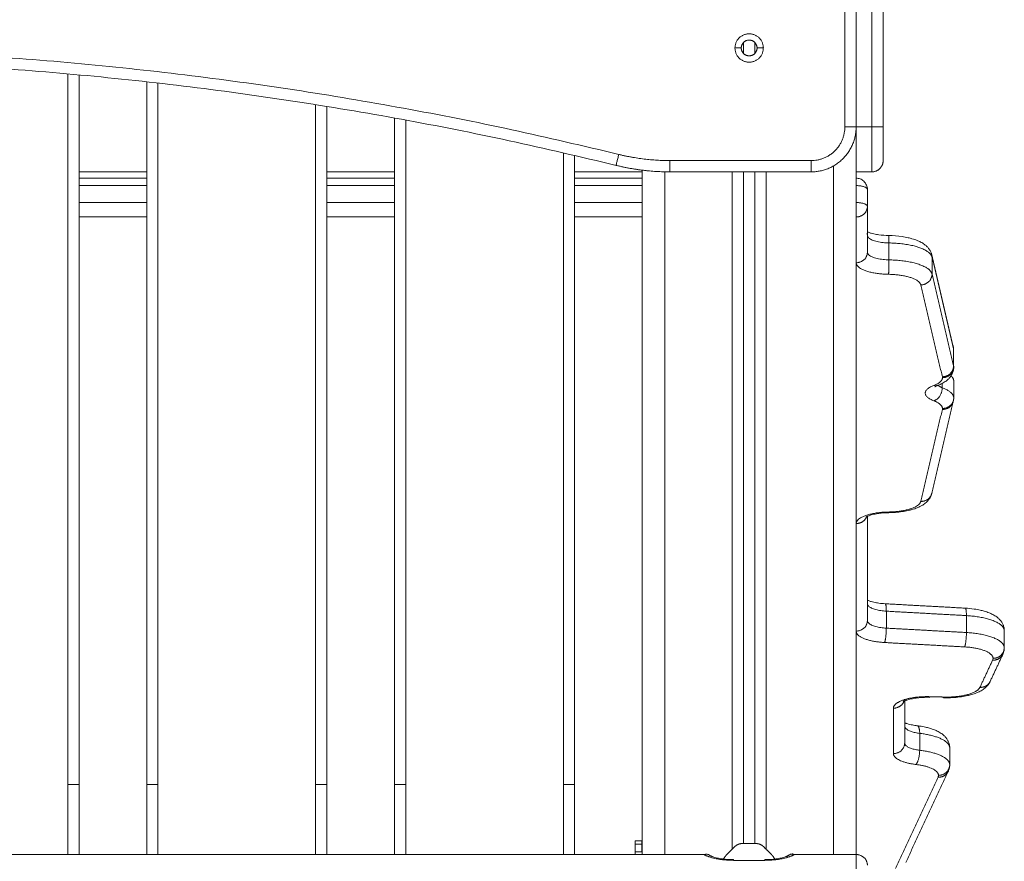
# Model space of a CAD drawing. Units: millimetres. Extents: x -5954.2 to -5940, y 3086.9 to 3107.5.
# Drawn here: x -5952.1 to -5951.6, y 3103.4 to 3103.8 of the extents above; entities that cross this region are included whole.
import ezdxf

# ---------------------------------------------------------------- set-up
doc = ezdxf.new("R2010")
doc.units = ezdxf.units.MM
doc.layers.get('0').update_dxf_attribs({"lineweight": 5})

# ---------------------------------------------------------------- blocks, each defined once
blk = doc.blocks.new('SIDE')
for points, degree in [([(-5951.6879, 3103.73149), (-5951.6879, 3103.83899), (-5951.6879, 3103.94649)], 2), ([(-5951.6829, 3103.73149), (-5951.6829, 3103.83899), (-5951.6829, 3103.94649)], 2), ([(-5951.6759, 3103.94649), (-5951.6759, 3103.83899), (-5951.6759, 3103.73149)], 2), ([(-5951.6709, 3103.94649), (-5951.6709, 3103.83899), (-5951.6709, 3103.73149)], 2), ([(-5951.7329, 3103.76404), (-5951.7329, 3103.76649), (-5951.7329, 3103.76894)], 2), ([(-5951.7279, 3103.76894), (-5951.7279, 3103.76649), (-5951.7279, 3103.76404)], 2), ([(-5951.7339, 3103.76649), (-5951.7353, 3103.76649), (-5951.7367, 3103.76649)], 2), ([(-5951.7241, 3103.76649), (-5951.7255, 3103.76649), (-5951.7269, 3103.76649)], 2), ([(-5952.0329, 3103.43949), (-5952.0329, 3103.59725), (-5952.0329, 3103.755)], 2), ([(-5952.0279, 3103.43949), (-5952.0279, 3103.59702), (-5952.0279, 3103.75455)], 2), ([(-5951.9979, 3103.75149), (-5951.9979, 3103.59549), (-5951.9979, 3103.43949)], 2), ([(-5951.9929, 3103.75092), (-5951.9929, 3103.5952), (-5951.9929, 3103.43949)], 2), ([(-5951.9229, 3103.43949), (-5951.9229, 3103.59042), (-5951.9229, 3103.74135)], 2), ([(-5951.9179, 3103.43949), (-5951.9179, 3103.59002), (-5951.9179, 3103.74055)], 2), ([(-5951.8879, 3103.7354), (-5951.8879, 3103.58744), (-5951.8879, 3103.43949)], 2), ([(-5951.8829, 3103.73448), (-5951.8829, 3103.58699), (-5951.8829, 3103.43949)], 2), ([(-5951.6829, 3103.73149), (-5951.6794, 3103.73149), (-5951.6759, 3103.73149)], 2), ([(-5951.8129, 3103.43949), (-5951.8129, 3103.57972), (-5951.8129, 3103.71996)], 2), ([(-5951.8079, 3103.43949), (-5951.8079, 3103.57914), (-5951.8079, 3103.7188)], 2), ([(-5951.76559, 3103.71649), (-5951.73425, 3103.71649), (-5951.7029, 3103.71649)], 2), ([(-5951.9979, 3103.71149), (-5952.0129, 3103.71149), (-5952.0279, 3103.71149)], 2), ([(-5951.8879, 3103.71149), (-5951.9029, 3103.71149), (-5951.9179, 3103.71149)], 2), ([(-5951.7779, 3103.71149), (-5951.7929, 3103.71149), (-5951.8079, 3103.71149)], 2), ([(-5951.7779, 3103.71225), (-5951.7779, 3103.56031), (-5951.7779, 3103.40838)], 2), ([(-5951.7679, 3103.40838), (-5951.7679, 3103.55995), (-5951.7679, 3103.71151)], 2), ([(-5951.76559, 3103.71149), (-5951.73425, 3103.71149), (-5951.7029, 3103.71149)], 2), ([(-5951.7379, 3103.71149), (-5951.7379, 3103.56113), (-5951.7379, 3103.41078)], 2), ([(-5951.7329, 3103.41328), (-5951.7329, 3103.56238), (-5951.7329, 3103.71149)], 2), ([(-5951.7279, 3103.71149), (-5951.7279, 3103.56238), (-5951.7279, 3103.41328)], 2), ([(-5951.7229, 3103.41078), (-5951.7229, 3103.56113), (-5951.7229, 3103.71149)], 2), ([(-5951.6929, 3103.71417), (-5951.6929, 3103.56127), (-5951.6929, 3103.40838)], 2), ([(-5951.6829, 3103.40838), (-5951.6829, 3103.55993), (-5951.6829, 3103.71149)], 2), ([(-5951.6829, 3103.71149), (-5951.6794, 3103.71149), (-5951.6759, 3103.71149)], 2), ([(-5952.0279, 3103.70868), (-5952.0129, 3103.70868), (-5951.9979, 3103.70868)], 2), ([(-5951.9179, 3103.70868), (-5951.9029, 3103.70868), (-5951.8879, 3103.70868)], 2), ([(-5951.8079, 3103.70868), (-5951.7929, 3103.70868), (-5951.7779, 3103.70868)], 2), ([(-5952.0279, 3103.70539), (-5952.0129, 3103.70539), (-5951.9979, 3103.70539)], 2), ([(-5951.9179, 3103.70539), (-5951.9029, 3103.70539), (-5951.8879, 3103.70539)], 2), ([(-5951.8079, 3103.70539), (-5951.7929, 3103.70539), (-5951.7779, 3103.70539)], 2), ([(-5951.6779, 3103.70368), (-5951.6779, 3103.69992), (-5951.6779, 3103.69616)], 2), ([(-5951.9979, 3103.69787), (-5952.0129, 3103.69787), (-5952.0279, 3103.69787)], 2), ([(-5951.8879, 3103.69787), (-5951.9029, 3103.69787), (-5951.9179, 3103.69787)], 2), ([(-5951.7779, 3103.69787), (-5951.7929, 3103.69787), (-5951.8079, 3103.69787)], 2), ([(-5951.6779, 3103.67583), (-5951.6779, 3103.686), (-5951.6779, 3103.69616)], 2), ([(-5951.9979, 3103.69146), (-5952.0129, 3103.69146), (-5952.0279, 3103.69146)], 2), ([(-5951.8879, 3103.69146), (-5951.9029, 3103.69146), (-5951.9179, 3103.69146)], 2), ([(-5951.7779, 3103.69146), (-5951.7929, 3103.69146), (-5951.8079, 3103.69146)], 2), ([(-5951.66831, 3103.67241), (-5951.66831, 3103.67617), (-5951.66831, 3103.67993)], 2), ([(-5951.64931, 3103.67465), (-5951.64453, 3103.65425), (-5951.63975, 3103.63386)], 2), ([(-5951.64919, 3103.67364), (-5951.64441, 3103.65325), (-5951.63963, 3103.63286)], 2), ([(-5951.64919, 3103.67364), (-5951.64919, 3103.66988), (-5951.64919, 3103.66612)], 2), ([(-5951.63963, 3103.62534), (-5951.64441, 3103.64573), (-5951.64919, 3103.66612)], 2), ([(-5951.64462, 3103.62051), (-5951.6494, 3103.6409), (-5951.65418, 3103.66129)], 2), ([(-5951.63963, 3103.63286), (-5951.63963, 3103.6291), (-5951.63963, 3103.62534)], 2), ([(-5951.64466, 3103.61567), (-5951.64466, 3103.61662), (-5951.64466, 3103.61757)], 2), ([(-5951.63957, 3103.61111), (-5951.63957, 3103.61487), (-5951.63957, 3103.61863)], 2), ([(-5951.63957, 3103.61111), (-5951.63957, 3103.61059), (-5951.63963, 3103.61007), (-5951.63975, 3103.60956)], 3), ([(-5951.63975, 3103.60956), (-5951.64453, 3103.58915), (-5951.64932, 3103.56874)], 2), ([(-5951.64009, 3103.60861), (-5951.64, 3103.60903), (-5951.6399, 3103.60944)], 2), ([(-5951.65419, 3103.56518), (-5951.6494, 3103.58559), (-5951.64462, 3103.60601)], 2), ([(-5951.6779, 3103.51228), (-5951.6779, 3103.53541), (-5951.6779, 3103.55853)], 2), ([(-5951.67, 3103.51973), (-5951.65223, 3103.51875), (-5951.63446, 3103.51778)], 2), ([(-5951.66949, 3103.51643), (-5951.65171, 3103.51545), (-5951.63394, 3103.51448)], 2), ([(-5951.66949, 3103.50891), (-5951.66949, 3103.51267), (-5951.66949, 3103.51643)], 2), ([(-5951.63394, 3103.51448), (-5951.63394, 3103.51072), (-5951.63394, 3103.50696)], 2), ([(-5951.63394, 3103.50696), (-5951.65171, 3103.50793), (-5951.66949, 3103.50891)], 2), ([(-5951.61711, 3103.5002), (-5951.61711, 3103.50396), (-5951.61711, 3103.50772)], 2), ([(-5951.63473, 3103.50057), (-5951.65251, 3103.50155), (-5951.67028, 3103.50252)], 2), ([(-5951.61777, 3103.49728), (-5951.62058, 3103.49124), (-5951.6234, 3103.4852)], 2), ([(-5951.62793, 3103.48262), (-5951.62511, 3103.48866), (-5951.6223, 3103.4947)], 2), ([(-5951.66135, 3103.45791), (-5951.66135, 3103.46723), (-5951.66135, 3103.47656)], 2), ([(-5951.65015, 3103.47848), (-5951.64704, 3103.47839), (-5951.64394, 3103.47831)], 2), ([(-5951.66635, 3103.45321), (-5951.66635, 3103.46329), (-5951.66635, 3103.47337)], 2), ([(-5951.65468, 3103.45469), (-5951.65468, 3103.45844), (-5951.65468, 3103.4622)], 2), ([(-5951.64135, 3103.44824), (-5951.64135, 3103.452), (-5951.64135, 3103.45575)], 2), ([(-5951.642, 3103.44532), (-5951.65145, 3103.42505), (-5951.6609, 3103.40479)], 2), ([(-5951.66543, 3103.40221), (-5951.65598, 3103.42247), (-5951.64653, 3103.44273)], 2), ([(-5952.0329, 3103.40838), (-5952.0329, 3103.42393), (-5952.0329, 3103.43949)], 2), ([(-5952.0279, 3103.40838), (-5952.0279, 3103.42393), (-5952.0279, 3103.43949)], 2), ([(-5951.9979, 3103.43949), (-5951.9979, 3103.42393), (-5951.9979, 3103.40838)], 2), ([(-5951.9929, 3103.43949), (-5951.9929, 3103.42393), (-5951.9929, 3103.40838)], 2), ([(-5951.9229, 3103.40838), (-5951.9229, 3103.42393), (-5951.9229, 3103.43949)], 2), ([(-5951.9179, 3103.40838), (-5951.9179, 3103.42393), (-5951.9179, 3103.43949)], 2), ([(-5951.8879, 3103.43949), (-5951.8879, 3103.42393), (-5951.8879, 3103.40838)], 2), ([(-5951.8829, 3103.43949), (-5951.8829, 3103.42393), (-5951.8829, 3103.40838)], 2), ([(-5951.8129, 3103.40838), (-5951.8129, 3103.42393), (-5951.8129, 3103.43949)], 2), ([(-5951.8079, 3103.40838), (-5951.8079, 3103.42393), (-5951.8079, 3103.43949)], 2), ([(-5951.77805, 3103.41444), (-5951.77955, 3103.41444), (-5951.78105, 3103.41444)], 2), ([(-5951.78105, 3103.41297), (-5951.78105, 3103.41128), (-5951.78105, 3103.40958)], 2), ([(-5951.78105, 3103.41297), (-5951.77955, 3103.41297), (-5951.77805, 3103.41297)], 2), ([(-5951.77805, 3103.41297), (-5951.77805, 3103.41128), (-5951.77805, 3103.40958)], 2), ([(-5951.74027, 3103.40842), (-5951.73857, 3103.41012), (-5951.73687, 3103.41181)], 2), ([(-5951.73333, 3103.41328), (-5951.7304, 3103.41328), (-5951.72747, 3103.41328)], 2), ([(-5951.72394, 3103.41181), (-5951.72224, 3103.41012), (-5951.72054, 3103.40842)], 2), ([(-5951.75039, 3103.40838), (-5952.1779, 3103.40838), (-5952.60541, 3103.40838)], 2), ([(-5951.77805, 3103.40958), (-5951.77955, 3103.40958), (-5951.78105, 3103.40958)], 2), ([(-5951.7234, 3103.40581), (-5951.7304, 3103.40581), (-5951.7374, 3103.40581)], 2), ([(-5951.71102, 3103.40868), (-5951.71082, 3103.40868), (-5951.71061, 3103.40858), (-5951.71041, 3103.40838)], 3), ([(-5951.6829, 3103.40838), (-5951.69666, 3103.40838), (-5951.71041, 3103.40838)], 2), ([(-5951.6829, 3103.38805), (-5951.6829, 3103.39821), (-5951.6829, 3103.40838)], 2)]:
    blk.add_open_spline(points, degree=degree)
for points, weights, knots in [([(-5951.7367, 3103.76649), (-5951.7367, 3103.77279), (-5951.7304, 3103.77279), (-5951.7241, 3103.77279), (-5951.7241, 3103.76649)], [1, 0.707106781187, 1, 0.707106781187, 1], [0, 0, 0, 9.896017, 9.896017, 19.792034, 19.792034, 19.792034]), ([(-5951.7269, 3103.76649), (-5951.7269, 3103.76999), (-5951.7304, 3103.76999), (-5951.7339, 3103.76999), (-5951.7339, 3103.76649)], [1, 0.707106781187, 1, 0.707106781187, 1], [-10.995574, -10.995574, -10.995574, -5.497787, -5.497787, 0, 0, 0]), ([(-5951.7367, 3103.76649), (-5951.7367, 3103.76019), (-5951.7304, 3103.76019), (-5951.7241, 3103.76019), (-5951.7241, 3103.76649)], [1, 0.707106781187, 1, 0.707106781187, 1], [-19.792034, -19.792034, -19.792034, -9.896017, -9.896017, 0, 0, 0]), ([(-5951.7269, 3103.76649), (-5951.7269, 3103.76299), (-5951.7304, 3103.76299), (-5951.7339, 3103.76299), (-5951.7339, 3103.76649)], [1, 0.707106781187, 1, 0.707106781187, 1], [-10.995574, -10.995574, -10.995574, -5.497787, -5.497787, 0, 0, 0]), ([(-5951.66635, 3103.47337), (-5951.66635, 3103.47561), (-5951.66152, 3103.47714), (-5951.65669, 3103.47866), (-5951.65015, 3103.47848)], [1, 0.916041550825, 1, 0.916041550825, 1], [0, 0, 0, 12.380976, 12.380976, 24.761953, 24.761953, 24.761953])]:
    blk.add_rational_spline(points, weights, degree=2, knots=knots)
for points, weights in [([(-5952.56751, 3103.71924), (-5952.1779, 3103.81514), (-5951.7883, 3103.71924)], [1, 0.971014492754, 1]), ([(-5951.78949, 3103.71438), (-5952.1779, 3103.80999), (-5952.56631, 3103.71438)], [1, 0.971014492754, 1]), ([(-5951.7029, 3103.71649), (-5951.6879, 3103.71649), (-5951.6879, 3103.73149)], [1, 0.707106781187, 1]), ([(-5951.7029, 3103.71149), (-5951.6829, 3103.71149), (-5951.6829, 3103.73149)], [1, 0.707106781187, 1]), ([(-5951.6829, 3103.73149), (-5951.6829, 3103.73149), (-5951.6879, 3103.73149)], [1, 0.707106781187, 1]), ([(-5951.6829, 3103.73149), (-5951.6829, 3103.71149), (-5951.6829, 3103.71149)], [1, 0.707106781187, 1]), ([(-5951.6759, 3103.73149), (-5951.6709, 3103.73149), (-5951.6709, 3103.73149)], [1, 0.707106781187, 1]), ([(-5951.6759, 3103.73149), (-5951.6759, 3103.71149), (-5951.6759, 3103.71149)], [1, 0.707106781187, 1]), ([(-5951.6709, 3103.73149), (-5951.6709, 3103.71649), (-5951.6709, 3103.71649)], [1, 0.707106781187, 1]), ([(-5951.7883, 3103.71924), (-5951.78949, 3103.71438), (-5951.78949, 3103.71438)], [1, 0.707106781187, 1]), ([(-5951.7883, 3103.71924), (-5951.77711, 3103.71649), (-5951.76559, 3103.71649)], [1, 0.992727176205, 1]), ([(-5951.76559, 3103.71649), (-5951.76559, 3103.71149), (-5951.76559, 3103.71149)], [1, 0.707106781187, 1]), ([(-5951.7029, 3103.71149), (-5951.7029, 3103.71149), (-5951.7029, 3103.71649)], [1, 0.707106781187, 1]), ([(-5951.6759, 3103.71149), (-5951.6709, 3103.71149), (-5951.6709, 3103.71649)], [1, 0.707106781187, 1]), ([(-5951.78949, 3103.71438), (-5951.77772, 3103.71149), (-5951.76559, 3103.71149)], [1, 0.992727176205, 1]), ([(-5951.6829, 3103.70539), (-5951.6779, 3103.70539), (-5951.6779, 3103.70368)], [1, 0.707106781187, 1]), ([(-5951.6779, 3103.69616), (-5951.6779, 3103.69787), (-5951.6829, 3103.69787)], [1, 0.707106781187, 1]), ([(-5951.6829, 3103.69146), (-5951.6779, 3103.69146), (-5951.6779, 3103.69616)], [1, 0.707106781187, 1]), ([(-5951.6779, 3103.68422), (-5951.67795, 3103.68424), (-5951.678, 3103.68425)], [0.861963265745, 0.861825816862, 0.861703499272]), ([(-5951.66831, 3103.67993), (-5951.6779, 3103.68006), (-5951.6779, 3103.68335)], [1, 0.721429428807, 1]), ([(-5951.66838, 3103.68292), (-5951.66845, 3103.68292), (-5951.66852, 3103.68292)], [0.996696549248, 0.998337280076, 1]), ([(-5951.66845, 3103.68322), (-5951.66831, 3103.68322), (-5951.66831, 3103.67993)], [1, 0.819228535537, 1]), ([(-5951.66831, 3103.67993), (-5951.65061, 3103.67968), (-5951.64919, 3103.67364)], [1, 0.748544671776, 1]), ([(-5951.6829, 3103.67113), (-5951.6779, 3103.67113), (-5951.6779, 3103.67583)], [1, 0.707106781187, 1]), ([(-5951.6779, 3103.67583), (-5951.6779, 3103.67255), (-5951.66831, 3103.67241)], [1, 0.721429428807, 1]), ([(-5951.66831, 3103.67241), (-5951.66831, 3103.66771), (-5951.66852, 3103.66601)], [1, 0.707106781187, 1]), ([(-5951.64919, 3103.66612), (-5951.65061, 3103.67217), (-5951.66831, 3103.67241)], [1, 0.748544671776, 1]), ([(-5951.64919, 3103.67364), (-5951.64919, 3103.67415), (-5951.64931, 3103.67465)], [1, 0.994166355208, 1]), ([(-5951.66852, 3103.66601), (-5951.6829, 3103.66621), (-5951.6829, 3103.67113)], [1, 0.721429428807, 1]), ([(-5951.65418, 3103.66129), (-5951.65524, 3103.66582), (-5951.66852, 3103.66601)], [1, 0.748544671776, 1]), ([(-5951.65418, 3103.66129), (-5951.64919, 3103.66143), (-5951.64919, 3103.66612)], [1, 0.707106781187, 1]), ([(-5951.63975, 3103.63386), (-5951.63987, 3103.63436), (-5951.64009, 3103.63481)], [1, 0.963192352216, 0.938659171846]), ([(-5951.63963, 3103.63286), (-5951.63963, 3103.63337), (-5951.63975, 3103.63386)], [1, 0.994166355211, 1]), ([(-5951.64462, 3103.62051), (-5951.63963, 3103.62064), (-5951.63963, 3103.62534)], [1, 0.707106781187, 1]), ([(-5951.64457, 3103.6201), (-5951.63957, 3103.6201), (-5951.63957, 3103.62479)], [1, 0.707106781187, 1]), ([(-5951.64033, 3103.62293), (-5951.63957, 3103.62384), (-5951.63957, 3103.62479)], [0.968964975468, 0.974949916118, 1]), ([(-5951.63957, 3103.62479), (-5951.63957, 3103.62507), (-5951.63963, 3103.62534)], [1, 0.999200095988, 1]), ([(-5951.64839, 3103.61668), (-5951.64457, 3103.61814), (-5951.64457, 3103.6201)], [1, 0.934172358963, 1]), ([(-5951.64457, 3103.6201), (-5951.64457, 3103.6203), (-5951.64462, 3103.62051)], [1, 0.999200095988, 1]), ([(-5951.64074, 3103.62094), (-5951.63957, 3103.61982), (-5951.63957, 3103.61863)], [0.967186641161, 0.968904579242, 1]), ([(-5951.64839, 3103.60984), (-5951.65733, 3103.61326), (-5951.64839, 3103.61668)], [1, 0.7453559925, 1]), ([(-5951.6466, 3103.6167), (-5951.64744, 3103.61638), (-5951.64839, 3103.61668)], [1, 0.968945555688, 1]), ([(-5951.64839, 3103.60984), (-5951.64466, 3103.61098), (-5951.64466, 3103.61567)], [1, 0.707106781187, 1]), ([(-5951.64654, 3103.61673), (-5951.64589, 3103.61614), (-5951.64466, 3103.61567)], [0.967087023163, 0.96725281919, 1]), ([(-5951.63957, 3103.61111), (-5951.63957, 3103.61373), (-5951.64466, 3103.61567)], [1, 0.934172358963, 1]), ([(-5951.64457, 3103.60642), (-5951.63957, 3103.60642), (-5951.63957, 3103.61111)], [1, 0.707106781187, 1]), ([(-5951.63963, 3103.61057), (-5951.63957, 3103.61084), (-5951.63957, 3103.61111)], [1, 0.999200095988, 1]), ([(-5951.64457, 3103.60642), (-5951.64457, 3103.60837), (-5951.64839, 3103.60984)], [1, 0.934172358963, 1]), ([(-5951.63975, 3103.60956), (-5951.64061, 3103.6059), (-5951.64462, 3103.60601)], [1, 0.779248060498, 1]), ([(-5951.64462, 3103.60601), (-5951.64457, 3103.60621), (-5951.64457, 3103.60642)], [1, 0.999200095988, 1]), ([(-5951.65419, 3103.56518), (-5951.65018, 3103.56507), (-5951.64932, 3103.56874)], [1, 0.779248060498, 1]), ([(-5951.66852, 3103.56047), (-5951.65525, 3103.56065), (-5951.65419, 3103.56518)], [1, 0.748645143539, 1]), ([(-5951.6829, 3103.55534), (-5951.6829, 3103.56026), (-5951.66852, 3103.56047)], [1, 0.721534356549, 1]), ([(-5951.6829, 3103.55534), (-5951.67946, 3103.55534), (-5951.67823, 3103.55837)], [1, 0.777868247593, 0.892668265934]), ([(-5951.66852, 3103.56047), (-5951.66848, 3103.56016), (-5951.66845, 3103.56017)], [1, 0.984784123839, 1]), ([(-5951.66845, 3103.56017), (-5951.66845, 3103.56017), (-5951.66845, 3103.56017)], [1, 0.997005888598, 0.994110960754]), ([(-5951.6779, 3103.52068), (-5951.67795, 3103.52069), (-5951.678, 3103.52071)], [0.884546930317, 0.884296377652, 0.884061387038]), ([(-5951.66949, 3103.51643), (-5951.6779, 3103.51689), (-5951.6779, 3103.5198)], [1, 0.761025947626, 1]), ([(-5951.67, 3103.51973), (-5951.66949, 3103.5197), (-5951.66949, 3103.51643)], [1, 0.820325909458, 1]), ([(-5951.63394, 3103.51448), (-5951.63394, 3103.51775), (-5951.63446, 3103.51778)], [1, 0.820318478327, 1]), ([(-5951.6829, 3103.50759), (-5951.6779, 3103.50759), (-5951.6779, 3103.51228)], [1, 0.707106781187, 1]), ([(-5951.6779, 3103.51228), (-5951.6779, 3103.50937), (-5951.66949, 3103.50891)], [1, 0.761025947626, 1]), ([(-5951.63394, 3103.51448), (-5951.61711, 3103.51355), (-5951.61711, 3103.50772)], [1, 0.761025947626, 1]), ([(-5951.67028, 3103.50252), (-5951.6829, 3103.50321), (-5951.6829, 3103.50759)], [1, 0.761025947626, 1]), ([(-5951.67028, 3103.50252), (-5951.66949, 3103.50421), (-5951.66949, 3103.50891)], [1, 0.707106781187, 1]), ([(-5951.63473, 3103.50057), (-5951.63394, 3103.50226), (-5951.63394, 3103.50696)], [1, 0.707106781187, 1]), ([(-5951.61711, 3103.5002), (-5951.61711, 3103.50604), (-5951.63394, 3103.50696)], [1, 0.761025947626, 1]), ([(-5951.62211, 3103.49551), (-5951.62211, 3103.49988), (-5951.63473, 3103.50057)], [1, 0.761025947626, 1]), ([(-5951.61777, 3103.49728), (-5951.61905, 3103.49452), (-5951.6223, 3103.4947)], [1, 0.835812072845, 1]), ([(-5951.62211, 3103.49551), (-5951.61711, 3103.49551), (-5951.61711, 3103.5002)], [1, 0.707106781187, 1]), ([(-5951.61736, 3103.49913), (-5951.61711, 3103.49966), (-5951.61711, 3103.5002)], [1, 0.996874401977, 1]), ([(-5951.6223, 3103.4947), (-5951.62211, 3103.4951), (-5951.62211, 3103.49551)], [1, 0.996874401977, 1]), ([(-5951.62793, 3103.48262), (-5951.62469, 3103.48244), (-5951.6234, 3103.4852)], [1, 0.835812072845, 1]), ([(-5951.64394, 3103.47831), (-5951.63012, 3103.47793), (-5951.62793, 3103.48262)], [1, 0.734196877096, 1]), ([(-5951.66635, 3103.47337), (-5951.6629, 3103.47337), (-5951.66167, 3103.47639)], [1, 0.777870608729, 0.892665825452]), ([(-5951.65015, 3103.47848), (-5951.65022, 3103.47818), (-5951.65028, 3103.47818)], [1, 0.984718557192, 1]), ([(-5951.64408, 3103.47801), (-5951.64415, 3103.47801), (-5951.6442, 3103.47832)], [1, 0.947225259735, 0.92530175404]), ([(-5951.64394, 3103.47831), (-5951.64401, 3103.47801), (-5951.64408, 3103.47801)], [1, 0.984718918176, 1]), ([(-5951.66135, 3103.4663), (-5951.66139, 3103.46632), (-5951.66144, 3103.46633)], [0.919902285589, 0.919466147983, 0.919046332335]), ([(-5951.65468, 3103.4622), (-5951.66135, 3103.46301), (-5951.66135, 3103.46543)], [1, 0.816496580928, 1]), ([(-5951.65468, 3103.4622), (-5951.65468, 3103.46543), (-5951.65574, 3103.46556)], [1, 0.824661077659, 1]), ([(-5951.65468, 3103.4622), (-5951.64135, 3103.46059), (-5951.64135, 3103.45575)], [1, 0.816496580928, 1]), ([(-5951.66635, 3103.45321), (-5951.66135, 3103.45321), (-5951.66135, 3103.45791)], [1, 0.707106781187, 1]), ([(-5951.66135, 3103.45791), (-5951.66135, 3103.45549), (-5951.65468, 3103.45469)], [1, 0.816496580928, 1]), ([(-5951.65635, 3103.44838), (-5951.65468, 3103.44999), (-5951.65468, 3103.45469)], [1, 0.707106781187, 1]), ([(-5951.64135, 3103.44824), (-5951.64135, 3103.45307), (-5951.65468, 3103.45469)], [1, 0.816496580928, 1]), ([(-5951.65635, 3103.44838), (-5951.66635, 3103.44958), (-5951.66635, 3103.45321)], [1, 0.816496580928, 1]), ([(-5951.64635, 3103.44354), (-5951.64635, 3103.44717), (-5951.65635, 3103.44838)], [1, 0.816496580928, 1]), ([(-5951.642, 3103.44532), (-5951.64329, 3103.44255), (-5951.64653, 3103.44273)], [1, 0.835812072845, 1]), ([(-5951.64635, 3103.44354), (-5951.64135, 3103.44354), (-5951.64135, 3103.44824)], [1, 0.707106781187, 1]), ([(-5951.64653, 3103.44273), (-5951.64635, 3103.44313), (-5951.64635, 3103.44354)], [1, 0.996874401977, 1]), ([(-5952.0279, 3103.43949), (-5952.0279, 3103.43949), (-5952.0329, 3103.43949)], [1, 0.707106781187, 1]), ([(-5951.9929, 3103.43949), (-5951.9979, 3103.43949), (-5951.9979, 3103.43949)], [1, 0.707106781186, 1]), ([(-5951.9179, 3103.43949), (-5951.9179, 3103.43949), (-5951.9229, 3103.43949)], [1, 0.707106781186, 1]), ([(-5951.8829, 3103.43949), (-5951.8879, 3103.43949), (-5951.8879, 3103.43949)], [1, 0.707106781187, 1]), ([(-5951.8079, 3103.43949), (-5951.8079, 3103.43949), (-5951.8129, 3103.43949)], [1, 0.707106781186, 1]), ([(-5951.78105, 3103.41444), (-5951.78105, 3103.41444), (-5951.78105, 3103.41297)], [1, 0.923879532511, 1]), ([(-5951.77805, 3103.41444), (-5951.77805, 3103.41444), (-5951.77805, 3103.41297)], [1, 0.923879532511, 1]), ([(-5951.73687, 3103.41181), (-5951.7354, 3103.41328), (-5951.73333, 3103.41328)], [1, 0.923879532511, 1]), ([(-5951.72747, 3103.41328), (-5951.7254, 3103.41328), (-5951.72394, 3103.41181)], [1, 0.923879532511, 1]), ([(-5951.78105, 3103.40958), (-5951.78105, 3103.40902), (-5951.78105, 3103.40838)], [1, 0.982971986299, 0.973562245585]), ([(-5951.7374, 3103.40581), (-5951.74606, 3103.40581), (-5951.75039, 3103.40838)], [1, 0.866025403784, 1]), ([(-5951.7418, 3103.40637), (-5951.74118, 3103.4075), (-5951.74027, 3103.40842)], [0.96475556248, 0.972292054046, 1]), ([(-5951.7374, 3103.40612), (-5951.7374, 3103.40612), (-5951.7374, 3103.40581)], [1, 0.984807753012, 1]), ([(-5951.71041, 3103.40838), (-5951.71474, 3103.40581), (-5951.7234, 3103.40581)], [1, 0.866025403784, 1]), ([(-5951.7234, 3103.40612), (-5951.7234, 3103.40612), (-5951.7234, 3103.40581)], [1, 0.984807753012, 1]), ([(-5951.72054, 3103.40842), (-5951.71963, 3103.4075), (-5951.71901, 3103.40637)], [1, 0.972290215049, 0.964754562164]), ([(-5951.6779, 3103.40368), (-5951.6779, 3103.40838), (-5951.6829, 3103.40838)], [1, 0.707106781187, 1])]:
    blk.add_rational_spline(points, weights, degree=2)
for points, knots in [([(-5951.6829, 3103.70868), (-5951.68231, 3103.70868), (-5951.68172, 3103.70857), (-5951.68116, 3103.70837), (-5951.68054, 3103.70814), (-5951.67996, 3103.70778), (-5951.67948, 3103.70732), (-5951.67897, 3103.70685), (-5951.67857, 3103.70627), (-5951.67829, 3103.70562), (-5951.67804, 3103.70501), (-5951.6779, 3103.70435), (-5951.6779, 3103.70368)], [0, 0, 0, 0, 1.790185, 1.790185, 1.790185, 3.794188, 3.794188, 3.794188, 5.898151, 5.898151, 5.898151, 7.90504, 7.90504, 7.90504, 7.90504]), ([(-5951.6779, 3103.68335), (-5951.6779, 3103.68364), (-5951.67794, 3103.68392), (-5951.67802, 3103.68421), (-5951.67803, 3103.68424), (-5951.67804, 3103.68426)], [0, 0, 0, 0, 1.532561, 1.532561, 1.707327, 1.707327, 1.707327, 1.707327]), ([(-5951.6779, 3103.68485), (-5951.67787, 3103.68484), (-5951.67784, 3103.68482), (-5951.6777, 3103.68476), (-5951.67758, 3103.68471), (-5951.67728, 3103.68459), (-5951.67709, 3103.68452), (-5951.67689, 3103.68445), (-5951.67667, 3103.68437), (-5951.67642, 3103.6843), (-5951.67581, 3103.68412), (-5951.67543, 3103.68402), (-5951.67432, 3103.68378), (-5951.67356, 3103.68364), (-5951.6714, 3103.68335), (-5951.66993, 3103.68324), (-5951.66845, 3103.68322)], [8.947359, 8.947359, 8.947359, 8.947359, 9.177288, 9.177288, 9.929208, 9.929208, 10.939512, 10.939512, 10.939512, 12.0696, 12.0696, 13.626896, 13.626896, 16.290064, 16.290064, 20.76745, 20.76745, 20.76745, 20.76745]), ([(-5951.66845, 3103.68322), (-5951.66641, 3103.68319), (-5951.66441, 3103.68304), (-5951.66158, 3103.68262), (-5951.66069, 3103.68246), (-5951.65924, 3103.68214), (-5951.65866, 3103.68199), (-5951.6577, 3103.68171), (-5951.6573, 3103.68159), (-5951.65691, 3103.68145), (-5951.65655, 3103.68133), (-5951.6562, 3103.6812), (-5951.6556, 3103.68096), (-5951.65535, 3103.68086), (-5951.65482, 3103.68062), (-5951.65453, 3103.68048), (-5951.65394, 3103.68017), (-5951.65363, 3103.67999), (-5951.65306, 3103.67963), (-5951.65278, 3103.67945), (-5951.6523, 3103.67909), (-5951.65208, 3103.67891), (-5951.65187, 3103.67873), (-5951.65151, 3103.67842), (-5951.65118, 3103.67808), (-5951.65076, 3103.67759), (-5951.65066, 3103.67745), (-5951.65045, 3103.67717), (-5951.65035, 3103.67703), (-5951.65013, 3103.67668), (-5951.65002, 3103.67648), (-5951.64983, 3103.67611), (-5951.64975, 3103.67595), (-5951.64963, 3103.67566), (-5951.64958, 3103.67552), (-5951.64952, 3103.67536), (-5951.64951, 3103.67535), (-5951.64945, 3103.67516), (-5951.6494, 3103.675), (-5951.64934, 3103.67477), (-5951.64932, 3103.67471), (-5951.64931, 3103.67465)], [0.685695, 0.685695, 0.685695, 0.685695, 6.809299, 6.809299, 9.77204, 9.77204, 11.816033, 11.816033, 13.326364, 13.326364, 13.326364, 14.709657, 14.709657, 15.755969, 15.755969, 16.98816, 16.98816, 18.398117, 18.398117, 19.726536, 19.726536, 20.859633, 20.859633, 20.859633, 22.747262, 22.747262, 23.423068, 23.423068, 24.108565, 24.108565, 25.008857, 25.008857, 25.670966, 25.670966, 26.223533, 26.223533, 26.300289, 26.300289, 26.94393, 26.94393, 27.181111, 27.181111, 27.181111, 27.181111]), ([(-5951.63957, 3103.62479), (-5951.63957, 3103.6242), (-5951.63965, 3103.62362), (-5951.63984, 3103.62289), (-5951.63989, 3103.62273), (-5951.63995, 3103.62254), (-5951.63996, 3103.62253), (-5951.64002, 3103.62237), (-5951.64007, 3103.62223), (-5951.64019, 3103.62194), (-5951.64027, 3103.62178), (-5951.64046, 3103.62141), (-5951.64057, 3103.62121), (-5951.64079, 3103.62087), (-5951.64089, 3103.62072), (-5951.6411, 3103.62044), (-5951.6412, 3103.6203), (-5951.64162, 3103.61981), (-5951.64195, 3103.61947), (-5951.64231, 3103.61916), (-5951.64252, 3103.61898), (-5951.64274, 3103.6188), (-5951.64322, 3103.61844), (-5951.6435, 3103.61826), (-5951.64407, 3103.6179), (-5951.64438, 3103.61772), (-5951.64497, 3103.61741), (-5951.64526, 3103.61727), (-5951.64579, 3103.61703), (-5951.64604, 3103.61693), (-5951.6464, 3103.61678), (-5951.6465, 3103.61674), (-5951.6466, 3103.6167)], [0, 0, 0, 0, 2.175169, 2.175169, 2.818802, 2.818802, 2.895558, 2.895558, 3.448129, 3.448129, 4.110242, 4.110242, 5.01054, 5.01054, 5.696042, 5.696042, 6.371851, 6.371851, 8.259493, 8.259493, 8.259493, 9.39259, 9.39259, 10.721009, 10.721009, 12.130966, 12.130966, 13.363157, 13.363157, 14.409469, 14.409469, 14.818455, 14.818455, 14.818455, 14.818455]), ([(-5951.6466, 3103.6167), (-5951.64666, 3103.61668), (-5951.64671, 3103.61666), (-5951.64689, 3103.61659), (-5951.647, 3103.61654), (-5951.64724, 3103.61644), (-5951.64735, 3103.61638), (-5951.64756, 3103.61627), (-5951.64764, 3103.61622), (-5951.64778, 3103.61614), (-5951.64782, 3103.61611), (-5951.64788, 3103.61607), (-5951.64789, 3103.61606), (-5951.64789, 3103.61606)], [32.401442, 32.401442, 32.401442, 32.401442, 32.698296, 32.698296, 33.450216, 33.450216, 34.321881, 34.321881, 35.302739, 35.302739, 36.212865, 36.212865, 36.955709, 36.955709, 36.955709, 36.955709]), ([(-5951.64932, 3103.56874), (-5951.64933, 3103.56868), (-5951.64935, 3103.56862), (-5951.64941, 3103.56839), (-5951.64946, 3103.56822), (-5951.64952, 3103.56804), (-5951.64953, 3103.56802), (-5951.64958, 3103.56786), (-5951.64964, 3103.56773), (-5951.64976, 3103.56743), (-5951.64984, 3103.56727), (-5951.65002, 3103.56691), (-5951.65014, 3103.56671), (-5951.65036, 3103.56636), (-5951.65046, 3103.56622), (-5951.65067, 3103.56594), (-5951.65077, 3103.5658), (-5951.65119, 3103.5653), (-5951.65152, 3103.56497), (-5951.65187, 3103.56466), (-5951.65209, 3103.56448), (-5951.65231, 3103.5643), (-5951.65279, 3103.56394), (-5951.65307, 3103.56375), (-5951.65364, 3103.56339), (-5951.65395, 3103.56322), (-5951.65454, 3103.56291), (-5951.65483, 3103.56277), (-5951.65536, 3103.56253), (-5951.65561, 3103.56242), (-5951.65621, 3103.56218), (-5951.65656, 3103.56205), (-5951.65691, 3103.56193), (-5951.6573, 3103.5618), (-5951.65771, 3103.56167), (-5951.65867, 3103.5614), (-5951.65925, 3103.56125), (-5951.6607, 3103.56093), (-5951.66159, 3103.56076), (-5951.66442, 3103.56035), (-5951.66642, 3103.56019), (-5951.66845, 3103.56017)], [1.937991, 1.937991, 1.937991, 1.937991, 2.175169, 2.175169, 2.818802, 2.818802, 2.895558, 2.895558, 3.448129, 3.448129, 4.110242, 4.110242, 5.01054, 5.01054, 5.696042, 5.696042, 6.371851, 6.371851, 8.259493, 8.259493, 8.259493, 9.39259, 9.39259, 10.721009, 10.721009, 12.130966, 12.130966, 13.363157, 13.363157, 14.409469, 14.409469, 15.792762, 15.792762, 15.792762, 17.303093, 17.303093, 19.347086, 19.347086, 22.309827, 22.309827, 28.428347, 28.428347, 28.428347, 28.428347]), ([(-5951.66845, 3103.56017), (-5951.66993, 3103.56014), (-5951.6714, 3103.56004), (-5951.67356, 3103.55974), (-5951.67432, 3103.55961), (-5951.67543, 3103.55936), (-5951.67581, 3103.55926), (-5951.67642, 3103.55909), (-5951.67667, 3103.55901), (-5951.67689, 3103.55894), (-5951.67709, 3103.55887), (-5951.67728, 3103.5588), (-5951.67758, 3103.55868), (-5951.6777, 3103.55863), (-5951.67793, 3103.55852), (-5951.67804, 3103.55847), (-5951.67825, 3103.55836), (-5951.67834, 3103.55831), (-5951.67847, 3103.55822), (-5951.67852, 3103.55819), (-5951.67857, 3103.55815), (-5951.67858, 3103.55814), (-5951.67858, 3103.55814)], [0.550348, 0.550348, 0.550348, 0.550348, 5.023687, 5.023687, 7.686855, 7.686855, 9.244151, 9.244151, 10.374239, 10.374239, 10.374239, 11.384544, 11.384544, 12.136464, 12.136464, 13.00813, 13.00813, 13.988987, 13.988987, 14.899113, 14.899113, 15.641957, 15.641957, 15.641957, 15.641957]), ([(-5951.6779, 3103.52131), (-5951.67787, 3103.52129), (-5951.67784, 3103.52128), (-5951.6777, 3103.52121), (-5951.67758, 3103.52116), (-5951.67728, 3103.52104), (-5951.67709, 3103.52097), (-5951.67689, 3103.52091), (-5951.67667, 3103.52083), (-5951.67642, 3103.52075), (-5951.67581, 3103.52058), (-5951.67543, 3103.52048), (-5951.67432, 3103.52023), (-5951.67356, 3103.5201), (-5951.67187, 3103.51987), (-5951.67095, 3103.51978), (-5951.67, 3103.51973)], [8.947443, 8.947443, 8.947443, 8.947443, 9.177288, 9.177288, 9.929208, 9.929208, 10.939512, 10.939512, 10.939512, 12.0696, 12.0696, 13.626896, 13.626896, 16.290064, 16.290064, 19.190693, 19.190693, 19.190693, 19.190693]), ([(-5951.63446, 3103.51778), (-5951.63311, 3103.51771), (-5951.63177, 3103.51757), (-5951.62956, 3103.51725), (-5951.62867, 3103.51709), (-5951.62722, 3103.51676), (-5951.62664, 3103.51662), (-5951.62568, 3103.51634), (-5951.62528, 3103.51621), (-5951.62489, 3103.51608), (-5951.62453, 3103.51596), (-5951.62418, 3103.51583), (-5951.62358, 3103.51559), (-5951.62333, 3103.51548), (-5951.6228, 3103.51524), (-5951.62251, 3103.5151), (-5951.62192, 3103.51479), (-5951.62161, 3103.51462), (-5951.62104, 3103.51426), (-5951.62076, 3103.51408), (-5951.62028, 3103.51371), (-5951.62006, 3103.51354), (-5951.61985, 3103.51335), (-5951.61949, 3103.51304), (-5951.61916, 3103.51271), (-5951.61874, 3103.51221), (-5951.61864, 3103.51208), (-5951.61843, 3103.5118), (-5951.61833, 3103.51165), (-5951.61811, 3103.51131), (-5951.618, 3103.5111), (-5951.61781, 3103.51074), (-5951.61773, 3103.51058), (-5951.61761, 3103.51029), (-5951.61756, 3103.51015), (-5951.6175, 3103.50999), (-5951.61749, 3103.50997), (-5951.61743, 3103.50979), (-5951.61738, 3103.50963), (-5951.61719, 3103.50889), (-5951.61711, 3103.50831), (-5951.61711, 3103.50772)], [2.671264, 2.671264, 2.671264, 2.671264, 6.809299, 6.809299, 9.77204, 9.77204, 11.816033, 11.816033, 13.326364, 13.326364, 13.326364, 14.709657, 14.709657, 15.755969, 15.755969, 16.98816, 16.98816, 18.398117, 18.398117, 19.726536, 19.726536, 20.859633, 20.859633, 20.859633, 22.747262, 22.747262, 23.423068, 23.423068, 24.108565, 24.108565, 25.008858, 25.008858, 25.670966, 25.670966, 26.223533, 26.223533, 26.300289, 26.300289, 26.94393, 26.94393, 29.119126, 29.119126, 29.119126, 29.119126]), ([(-5951.61711, 3103.5002), (-5951.61711, 3103.49961), (-5951.61719, 3103.49903), (-5951.61738, 3103.4983), (-5951.61743, 3103.49814), (-5951.61749, 3103.49796), (-5951.6175, 3103.49794), (-5951.61756, 3103.49778), (-5951.61761, 3103.49764), (-5951.6177, 3103.49743), (-5951.61773, 3103.49736), (-5951.61777, 3103.49728)], [0, 0, 0, 0, 2.175169, 2.175169, 2.818802, 2.818802, 2.895558, 2.895558, 3.448129, 3.448129, 3.757412, 3.757412, 3.757412, 3.757412]), ([(-5951.6234, 3103.4852), (-5951.62344, 3103.48512), (-5951.62348, 3103.48503), (-5951.62363, 3103.48474), (-5951.62375, 3103.48454), (-5951.62397, 3103.48419), (-5951.62407, 3103.48405), (-5951.62427, 3103.48377), (-5951.62438, 3103.48363), (-5951.6248, 3103.48314), (-5951.62513, 3103.4828), (-5951.62548, 3103.48249), (-5951.62569, 3103.48231), (-5951.62591, 3103.48213), (-5951.6264, 3103.48177), (-5951.62667, 3103.48158), (-5951.62725, 3103.48122), (-5951.62756, 3103.48105), (-5951.62815, 3103.48074), (-5951.62843, 3103.4806), (-5951.62897, 3103.48036), (-5951.62922, 3103.48025), (-5951.62981, 3103.48001), (-5951.63016, 3103.47989), (-5951.63052, 3103.47976), (-5951.63091, 3103.47963), (-5951.63131, 3103.4795), (-5951.63228, 3103.47923), (-5951.63285, 3103.47908), (-5951.6343, 3103.47876), (-5951.6352, 3103.47859), (-5951.63824, 3103.47815), (-5951.64048, 3103.47799), (-5951.64274, 3103.47799), (-5951.64319, 3103.47799), (-5951.64364, 3103.478), (-5951.64408, 3103.47801)], [3.757412, 3.757412, 3.757412, 3.757412, 4.110242, 4.110242, 5.01054, 5.01054, 5.696042, 5.696042, 6.371851, 6.371851, 8.259493, 8.259493, 8.259493, 9.39259, 9.39259, 10.721009, 10.721009, 12.130966, 12.130966, 13.363157, 13.363157, 14.409469, 14.409469, 15.792762, 15.792762, 15.792762, 17.303093, 17.303093, 19.347086, 19.347086, 22.309827, 22.309827, 29.119126, 29.119126, 29.119126, 30.460746, 30.460746, 30.460746, 30.460746]), ([(-5951.65028, 3103.47818), (-5951.65064, 3103.47819), (-5951.65099, 3103.47819), (-5951.65135, 3103.47819), (-5951.65301, 3103.47819), (-5951.65467, 3103.47809), (-5951.657, 3103.47777), (-5951.65777, 3103.47763), (-5951.65887, 3103.47739), (-5951.65925, 3103.47729), (-5951.65987, 3103.47711), (-5951.66011, 3103.47704), (-5951.66033, 3103.47696), (-5951.66054, 3103.47689), (-5951.66072, 3103.47682), (-5951.66102, 3103.4767), (-5951.66114, 3103.47665), (-5951.66137, 3103.47655), (-5951.66149, 3103.47649), (-5951.66169, 3103.47638), (-5951.66178, 3103.47633), (-5951.66191, 3103.47625), (-5951.66196, 3103.47622), (-5951.66201, 3103.47618), (-5951.66202, 3103.47617), (-5951.66202, 3103.47617)], [20.24572, 20.24572, 20.24572, 20.24572, 21.313752, 21.313752, 21.313752, 26.337439, 26.337439, 29.000607, 29.000607, 30.557903, 30.557903, 31.687991, 31.687991, 31.687991, 32.698296, 32.698296, 33.450216, 33.450216, 34.321881, 34.321881, 35.302739, 35.302739, 36.212865, 36.212865, 36.955709, 36.955709, 36.955709, 36.955709]), ([(-5951.66202, 3103.47617), (-5951.66202, 3103.47617), (-5951.66185, 3103.47632), (-5951.66162, 3103.47677), (-5951.66157, 3103.47688), (-5951.66151, 3103.47706), (-5951.66149, 3103.4771), (-5951.66148, 3103.47715)], [36.98133, 36.98133, 36.98133, 36.98133, 39.812752, 39.812752, 40.633062, 40.633062, 40.920212, 40.920212, 40.920212, 40.920212]), ([(-5951.66135, 3103.46693), (-5951.66131, 3103.46692), (-5951.66128, 3103.4669), (-5951.66114, 3103.46684), (-5951.66102, 3103.46679), (-5951.66072, 3103.46667), (-5951.66054, 3103.4666), (-5951.66033, 3103.46653), (-5951.66011, 3103.46645), (-5951.65987, 3103.46638), (-5951.65925, 3103.4662), (-5951.65887, 3103.4661), (-5951.65777, 3103.46586), (-5951.657, 3103.46572), (-5951.65605, 3103.46559), (-5951.6559, 3103.46557), (-5951.65574, 3103.46556)], [8.946543, 8.946543, 8.946543, 8.946543, 9.177288, 9.177288, 9.929208, 9.929208, 10.939512, 10.939512, 10.939512, 12.0696, 12.0696, 13.626896, 13.626896, 16.290064, 16.290064, 16.781861, 16.781861, 16.781861, 16.781861]), ([(-5951.65574, 3103.46556), (-5951.6554, 3103.46551), (-5951.65506, 3103.46547), (-5951.6538, 3103.46528), (-5951.6529, 3103.46512), (-5951.65145, 3103.4648), (-5951.65088, 3103.46465), (-5951.64991, 3103.46437), (-5951.64951, 3103.46425), (-5951.64912, 3103.46411), (-5951.64876, 3103.46399), (-5951.64841, 3103.46386), (-5951.64782, 3103.46362), (-5951.64757, 3103.46352), (-5951.64703, 3103.46327), (-5951.64675, 3103.46314), (-5951.64616, 3103.46283), (-5951.64585, 3103.46265), (-5951.64527, 3103.46229), (-5951.645, 3103.46211), (-5951.64451, 3103.46174), (-5951.64429, 3103.46157), (-5951.64408, 3103.46138), (-5951.64373, 3103.46108), (-5951.6434, 3103.46074), (-5951.64298, 3103.46024), (-5951.64287, 3103.46011), (-5951.64267, 3103.45983), (-5951.64257, 3103.45968), (-5951.64235, 3103.45934), (-5951.64223, 3103.45914), (-5951.64204, 3103.45877), (-5951.64197, 3103.45861), (-5951.64184, 3103.45832), (-5951.64179, 3103.45818), (-5951.64173, 3103.45802), (-5951.64173, 3103.458), (-5951.64167, 3103.45782), (-5951.64162, 3103.45766), (-5951.64142, 3103.45693), (-5951.64135, 3103.45634), (-5951.64135, 3103.45575)], [5.722024, 5.722024, 5.722024, 5.722024, 6.809299, 6.809299, 9.77204, 9.77204, 11.816033, 11.816033, 13.326364, 13.326364, 13.326364, 14.709657, 14.709657, 15.755969, 15.755969, 16.98816, 16.98816, 18.398117, 18.398117, 19.726536, 19.726536, 20.859633, 20.859633, 20.859633, 22.747262, 22.747262, 23.423068, 23.423068, 24.108565, 24.108565, 25.008857, 25.008857, 25.670966, 25.670966, 26.223533, 26.223533, 26.300289, 26.300289, 26.94393, 26.94393, 29.119126, 29.119126, 29.119126, 29.119126]), ([(-5951.64135, 3103.44824), (-5951.64135, 3103.44765), (-5951.64142, 3103.44706), (-5951.64162, 3103.44633), (-5951.64167, 3103.44617), (-5951.64173, 3103.44599), (-5951.64173, 3103.44597), (-5951.64179, 3103.44581), (-5951.64184, 3103.44567), (-5951.64193, 3103.44546), (-5951.64197, 3103.44539), (-5951.642, 3103.44532)], [0, 0, 0, 0, 2.175169, 2.175169, 2.818802, 2.818802, 2.895558, 2.895558, 3.448129, 3.448129, 3.757412, 3.757412, 3.757412, 3.757412]), ([(-5951.74804, 3103.40811), (-5951.74816, 3103.4082), (-5951.74829, 3103.40828), (-5951.74863, 3103.40844), (-5951.74884, 3103.4085), (-5951.7495, 3103.40861), (-5951.74995, 3103.40855), (-5951.75039, 3103.40838)], [4.383854, 4.383854, 4.383854, 4.383854, 5.064736, 5.064736, 6.077683, 6.077683, 8.103577, 8.103577, 8.103577, 8.103577]), ([(-5951.74804, 3103.40811), (-5951.74801, 3103.40809), (-5951.74796, 3103.40806), (-5951.74784, 3103.40798), (-5951.74775, 3103.40793), (-5951.74754, 3103.40782), (-5951.74743, 3103.40776), (-5951.7472, 3103.40766), (-5951.74708, 3103.40761), (-5951.74678, 3103.40749), (-5951.74659, 3103.40742), (-5951.74639, 3103.40735), (-5951.74617, 3103.40727), (-5951.74592, 3103.4072), (-5951.74531, 3103.40702), (-5951.74493, 3103.40692), (-5951.74382, 3103.40668), (-5951.74306, 3103.40654), (-5951.74073, 3103.40622), (-5951.73907, 3103.40612), (-5951.7374, 3103.40612)], [6.517838, 6.517838, 6.517838, 6.517838, 7.324764, 7.324764, 8.305622, 8.305622, 9.177288, 9.177288, 9.929208, 9.929208, 10.939512, 10.939512, 10.939512, 12.0696, 12.0696, 13.626896, 13.626896, 16.290064, 16.290064, 21.313752, 21.313752, 21.313752, 21.313752]), ([(-5951.7234, 3103.40612), (-5951.72173, 3103.40612), (-5951.72007, 3103.40622), (-5951.71775, 3103.40654), (-5951.71698, 3103.40668), (-5951.71588, 3103.40692), (-5951.71549, 3103.40702), (-5951.71488, 3103.4072), (-5951.71464, 3103.40727), (-5951.71441, 3103.40735), (-5951.71421, 3103.40742), (-5951.71402, 3103.40749), (-5951.71373, 3103.40761), (-5951.71361, 3103.40766), (-5951.71337, 3103.40776), (-5951.71326, 3103.40782), (-5951.71306, 3103.40793), (-5951.71297, 3103.40798), (-5951.71284, 3103.40806), (-5951.7128, 3103.40809), (-5951.71277, 3103.40811)], [0, 0, 0, 0, 5.023687, 5.023687, 7.686855, 7.686855, 9.244151, 9.244151, 10.374239, 10.374239, 10.374239, 11.384544, 11.384544, 12.136464, 12.136464, 13.00813, 13.00813, 13.988987, 13.988987, 14.795914, 14.795914, 14.795914, 14.795914]), ([(-5951.71277, 3103.40811), (-5951.71256, 3103.40826), (-5951.71233, 3103.40839), (-5951.71209, 3103.40848), (-5951.71178, 3103.4086), (-5951.71146, 3103.40867), (-5951.71113, 3103.40868), (-5951.71109, 3103.40868), (-5951.71105, 3103.40868), (-5951.71102, 3103.40868)], [0.001226, 0.001226, 0.001226, 0.001226, 0.894366, 0.894366, 0.894366, 2.033563, 2.033563, 2.033563, 2.1584, 2.1584, 2.1584, 2.1584]), ([(-5951.71041, 3103.40838), (-5951.71086, 3103.40855), (-5951.71131, 3103.40861), (-5951.71196, 3103.4085), (-5951.71217, 3103.40844), (-5951.71251, 3103.40828), (-5951.71264, 3103.4082), (-5951.71277, 3103.40811)], [0, 0, 0, 0, 2.025894, 2.025894, 3.038841, 3.038841, 3.719723, 3.719723, 3.719723, 3.719723]), ([(-5951.71137, 3103.40857), (-5951.71128, 3103.40863), (-5951.71118, 3103.40867), (-5951.71106, 3103.40868), (-5951.71104, 3103.40868), (-5951.71102, 3103.40868)], [5.17123, 5.17123, 5.17123, 5.17123, 6.102569, 6.102569, 6.290829, 6.290829, 6.290829, 6.290829])]:
    blk.add_open_spline(points, degree=3, knots=knots)

msp = doc.modelspace()

# ---------------------------------------------------------------- block references
msp.add_blockref('SIDE', (0, 0))

doc.saveas('drawing.dxf')
